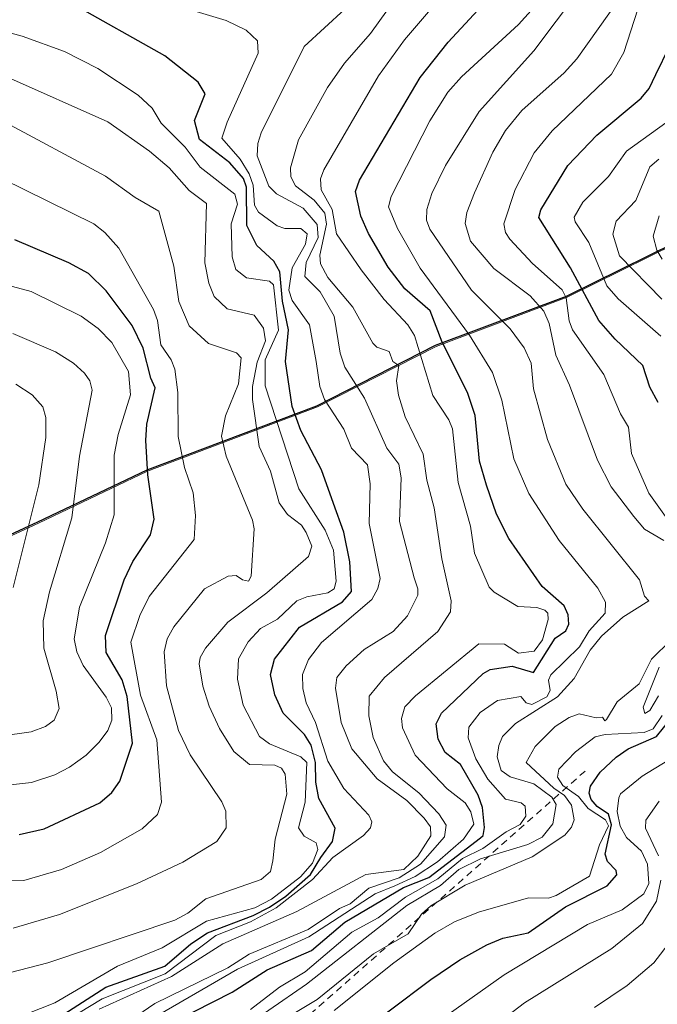
# Model space of a CAD drawing. Units: metres. Extents: x 675141 to 678586, y 4751486 to 4753887.
# Drawn here: x 678291 to 678382, y 4752220 to 4752360 of the extents above; entities that cross this region are included whole.
import ezdxf

# ---------------------------------------------------------------- set-up
doc = ezdxf.new("R2010")
doc.units = ezdxf.units.M
doc.header["$MEASUREMENT"] = 0
doc.linetypes.add('DGN Style 2', pattern=[1.648017, 0.98881, -0.659207])
for name, color, linetype, lineweight in [('Comarca', 135, 'Continuous', 13), ('Comarca CxS', 21, 'Continuous', 0), ('Comunidad autónoma', 142, 'Continuous', 30), ('Comunidad Autónoma CxS', 142, 'Continuous', 0), ('Curva de nivel maestra', 30, 'Continuous', 30), ('Curva de nivel normal', 30, 'Continuous', 0), ('Escarpado lineal', 30, 'DGN Style 2', 0), ('Espacio natural protegido', 121, 'Continuous', 13), ('Espacio natural protegido CxS', 121, 'Continuous', 0), ('Municipio', 91, 'Continuous', 13), ('Municipio CxS', 4, 'Continuous', 0), ('Provincia', 7, 'Continuous', 0), ('Provincia CxS', 1, 'Continuous', 0), ('Roquedo CxS', 135, 'Continuous', 0)]:
    doc.layers.add(name, color=color, linetype=linetype, lineweight=lineweight)

msp = doc.modelspace()

# ---------------------------------------------------------------- linework, layer by layer
at = {"layer": 'Comarca', "color": 135, "linetype": 'Continuous', "lineweight": 13, "flags": 128}
msp.add_lwpolyline([(678580.2606, 4752415.0806), (678558.7809, 4752399.498), (678521.516, 4752374.584), (678494.5501, 4752356.885), (678471.8122, 4752349.371), (678442.957, 4752342.41), (678410.3341, 4752334.177), (678388.36, 4752330.374), (678368.994, 4752320.815), (678350.4301, 4752313.825), (678333.5712, 4752305.242), (678309.49, 4752296.157), (678293.988, 4752288.763), (678269.3491, 4752277.371), (678244.1769, 4752266.724), (678226.882, 4752259.777), (678203.8649, 4752249.2221), (678195.7351, 4752245.494), (678173.5789, 4752235.839), (678158.778, 4752230.249), (678147.315, 4752223.629), (678144.5989, 4752221.7989)], dxfattribs=at)
at = {"layer": 'Comarca CxS', "color": 21, "linetype": 'Continuous', "lineweight": 0, "flags": 128}
msp.add_lwpolyline([(678388.36, 4752330.374), (678368.994, 4752320.815), (678350.4301, 4752313.825), (678333.5712, 4752305.242), (678309.49, 4752296.157), (678293.988, 4752288.763), (678269.3491, 4752277.371), (678244.1769, 4752266.724), (678226.882, 4752259.777), (678203.8649, 4752249.222), (678195.7351, 4752245.494), (678173.5789, 4752235.839), (678158.7779, 4752230.249), (678147.315, 4752223.629), (678144.5989, 4752221.7989), (678136.386, 4752216.265), (678130.824, 4752204.256), (678120.613, 4752179.505), (678106.034, 4752144.946), (678093.53, 4752112.873), (678081.592, 4752082.854)], dxfattribs=at)
at = {"layer": 'Comunidad autónoma', "color": 142, "linetype": 'Continuous', "lineweight": 30, "flags": 128}
msp.add_lwpolyline([(678580.2606, 4752415.0806), (678558.7809, 4752399.498), (678521.516, 4752374.584), (678494.5501, 4752356.885), (678471.8122, 4752349.371), (678442.957, 4752342.41), (678410.3341, 4752334.177), (678388.36, 4752330.374), (678368.994, 4752320.815), (678350.4301, 4752313.825), (678333.5712, 4752305.242), (678309.49, 4752296.157), (678293.988, 4752288.763), (678269.3491, 4752277.371), (678244.1769, 4752266.724), (678226.882, 4752259.777), (678203.8649, 4752249.2221), (678195.7351, 4752245.494), (678173.5789, 4752235.839), (678158.778, 4752230.249), (678147.315, 4752223.629), (678144.5989, 4752221.7989)], dxfattribs=at)
at = {"layer": 'Comunidad Autónoma CxS', "color": 142, "linetype": 'Continuous', "lineweight": 0, "flags": 128}
msp.add_lwpolyline([(678388.36, 4752330.374), (678368.994, 4752320.815), (678350.4301, 4752313.825), (678333.5712, 4752305.242), (678309.49, 4752296.157), (678293.988, 4752288.763), (678269.3491, 4752277.371), (678244.1769, 4752266.724), (678226.882, 4752259.777), (678203.8649, 4752249.222), (678195.7351, 4752245.494), (678173.5789, 4752235.839), (678158.7779, 4752230.249), (678147.315, 4752223.629), (678144.5989, 4752221.7989), (678136.386, 4752216.265), (678130.824, 4752204.256), (678120.613, 4752179.505), (678106.034, 4752144.946), (678093.53, 4752112.873), (678081.592, 4752082.854)], dxfattribs=at)
at = {"layer": 'Curva de nivel maestra', "color": 30, "linetype": 'Continuous', "lineweight": 30, "flags": 128}
for points, elevation in [([(678308.21, 4752215.2601), (678321.6, 4752222.0401), (678326.59, 4752225.2301), (678332.87, 4752227.9601), (678337.6, 4752232.0101), (678345.93, 4752236.9101), (678349.53, 4752238.3401), (678356.85, 4752243.9501), (678357.22, 4752244.3101), (678357.42, 4752245.4201), (678357.15, 4752248.2801), (678356.52, 4752250.0101), (678353.99, 4752254.3701), (678351.85, 4752256.0801), (678350.85, 4752257.9601), (678350.58, 4752260.1401), (678351.33, 4752261.6701), (678357.25, 4752267.2801), (678358.21, 4752267.8601), (678361.35, 4752268.3201), (678364.36, 4752267.4401), (678367.44, 4752272.3201), (678368.95, 4752273.3601), (678369.37, 4752274.2901), (678369.31, 4752275.6101), (678368.74, 4752276.8701), (678365.58, 4752279.6201), (678360.85, 4752286.4401), (678359.11, 4752289.8901), (678357.7, 4752294.0001), (678356.7, 4752297.4401), (678356.11, 4752303.8901), (678355.02, 4752307.1901), (678351.42, 4752314.3201), (678349.73, 4752318.7601), (678346.1, 4752321.9101), (678343.76, 4752324.9801), (678340.96, 4752329.7301), (678339.88, 4752332.2201), (678339.13, 4752335.7201), (678339.67, 4752337.3101), (678348.3, 4752351.8801), (678352.28, 4752356.9001), (678358.3, 4752363.4801)], 1850), ([(678297.73, 4752218.9101), (678303.69, 4752222.7601), (678312.06, 4752225.7301), (678315.76, 4752228.8901), (678318.12, 4752230.4801), (678324.58, 4752232.9401), (678326.9, 4752234.1301), (678329.23, 4752235.6701), (678332.74, 4752238.7401), (678334.19, 4752241.1801), (678335.84, 4752243.4501), (678336.21, 4752245.3401), (678333.92, 4752249.5201), (678333.5, 4752251.8501), (678333.45, 4752254.6701), (678332.82, 4752257.1301), (678331.9, 4752258.6101), (678328.84, 4752261.6601), (678327.65, 4752264.2501), (678327.04, 4752267.1601), (678327.61, 4752269.3301), (678331.17, 4752273.8801), (678337.28, 4752277.4401), (678338.56, 4752278.9401), (678338.29, 4752283.1201), (678337.45, 4752287.3601), (678335.97, 4752291.4301), (678334.3, 4752296.1801), (678331.34, 4752301.7601), (678330.15, 4752305.2001), (678329.17, 4752311.5601), (678329.6, 4752316.0601), (678328.75, 4752320.1501), (678328.36, 4752324.3001), (678327.54, 4752325.8201), (678325.1, 4752328.0401), (678323.68, 4752330.8901), (678323.67, 4752336.3001), (678323.23, 4752337.5601), (678321.26, 4752339.7901), (678316.99, 4752343.1001), (678316.28, 4752345.7901), (678317.79, 4752349.5701), (678316.8, 4752351.2201), (678312.06, 4752354.9501), (678298.79, 4752362.4501)], 1875), ([(678382.05, 4752305.7701), (678380.9, 4752307.9501), (678379.89, 4752311.0101), (678375.94, 4752314.7501), (678373.63, 4752317.3901), (678369.63, 4752324.8801), (678365.15, 4752332.0201), (678365.42, 4752333.1001), (678369.26, 4752339.4001), (678373.38, 4752343.7201), (678379.66, 4752348.9401), (678380.78, 4752350.3201), (678381.73, 4752352.3001), (678383.68, 4752356.2701)], 1825), ([(678291.37, 4752244.4401), (678294.95, 4752245.2501), (678302.85, 4752248.9201), (678304.55, 4752250.4001), (678305.69, 4752252.0001), (678307.46, 4752257.3801), (678306.72, 4752264.0201), (678306, 4752266.4001), (678303.74, 4752270.2801), (678303.65, 4752272.6801), (678306.28, 4752280.5901), (678307.52, 4752283.1701), (678310.03, 4752286.9601), (678310.55, 4752289.2001), (678309.67, 4752295.5001), (678309.38, 4752300.3701), (678309.5, 4752302.6701), (678310.67, 4752307.8201), (678310.05, 4752309.1901), (678308.98, 4752313.4801), (678307.41, 4752316.6901), (678303.75, 4752321.5901), (678301.24, 4752324.0501), (678298.44, 4752325.5601), (678290.76, 4752328.8601)], 1900), ([(678326.16, 4752206.0501), (678349.81, 4752223.8701), (678353.92, 4752226.6501), (678357.76, 4752228.7601), (678360.04, 4752229.7201), (678363.61, 4752230.4901), (678368.9, 4752234.1701), (678374.81, 4752237.1601), (678376.21, 4752238.7301), (678376.11, 4752239.3301), (678374.85, 4752240.6001), (678374.52, 4752241.6201), (678375.46, 4752245.7901), (678375.02, 4752247.3101), (678373.41, 4752248.4101), (678372.55, 4752249.4001), (678372.27, 4752250.2901), (678372.48, 4752251.3101), (678373.85, 4752253.3001), (678376.08, 4752255.4301), (678377.81, 4752256.5801), (678381.81, 4752258.3601), (678383.8, 4752260.8201)], 1825)]:
    msp.add_lwpolyline(points, dxfattribs=dict(at, elevation=elevation))
at = {"layer": 'Curva de nivel normal', "color": 30, "linetype": 'Continuous', "lineweight": 0, "flags": 128}
for points, elevation in [([(678383.09, 4752289.58), (678380.72, 4752292.88), (678378.3, 4752298.5), (678377.84, 4752302.24), (678376.7, 4752304.15), (678374.33, 4752309.72), (678369.89, 4752316.09), (678369.44, 4752317.33), (678368.99, 4752320.63), (678368.46, 4752321.75), (678364.25, 4752325.46), (678360.99, 4752328.92), (678360.38, 4752329.86), (678360.14, 4752331.1), (678361.77, 4752336), (678364.45, 4752341.21), (678367.03, 4752344.33), (678375.42, 4752352.36), (678377.18, 4752355.44), (678382.14, 4752370.85)], 1830), ([(678346.9, 4752366.09), (678341.23, 4752358.15), (678337.57, 4752353.94), (678335.14, 4752350.46), (678331.02, 4752343.03), (678329.88, 4752339.04), (678329.96, 4752337.78), (678330.59, 4752336.52), (678333.27, 4752334.45), (678334.77, 4752332.63), (678335.02, 4752331.06), (678334.04, 4752326.66), (678334.16, 4752325.43), (678335.21, 4752323.51), (678338.75, 4752319.27), (678341.57, 4752314.19), (678342.12, 4752313.62), (678343.87, 4752312.98), (678344.41, 4752311.58), (678345.27, 4752311), (678344.95, 4752308.83), (678345.22, 4752306.78), (678346.17, 4752303.7), (678348.72, 4752298.42), (678349.22, 4752294.74), (678350.28, 4752290.82), (678351.38, 4752283.54), (678352.71, 4752277.58), (678352.58, 4752276.03), (678350.79, 4752273.24), (678343.23, 4752266.72), (678341.05, 4752264.05), (678341.01, 4752261.29), (678341.63, 4752258.19), (678343.11, 4752254.88), (678344.37, 4752253.32), (678348.1, 4752250.34), (678350.95, 4752247.37), (678351.98, 4752245.75), (678351.75, 4752244.08), (678348.35, 4752240.2), (678345.31, 4752238.26), (678340.99, 4752236.81), (678338.36, 4752234.59), (678336.84, 4752233.92), (678332.41, 4752230.97), (678324.04, 4752227.43), (678321.02, 4752225.52), (678310.65, 4752220.46), (678308.1, 4752218.7)], 1860), ([(678301.21, 4752213.06), (678322.39, 4752225.33), (678332.47, 4752229.93), (678341.91, 4752236.02), (678344.68, 4752237.13), (678347.56, 4752238.48), (678350.76, 4752240.56), (678354.46, 4752243.77), (678355.89, 4752245.91), (678355.48, 4752247.67), (678354.68, 4752248.95), (678352.12, 4752250.9), (678347.56, 4752255.69), (678345.79, 4752259.57), (678345.62, 4752260.91), (678346.12, 4752262.55), (678347.61, 4752264.1), (678356.62, 4752271.48), (678360.25, 4752271.43), (678362.23, 4752270.17), (678364.48, 4752270.44), (678365.66, 4752272.08), (678366.47, 4752274.95), (678366.41, 4752275.83), (678366, 4752276.28), (678364.84, 4752276.64), (678362.15, 4752276.8), (678358.77, 4752278.82), (678358.08, 4752279.56), (678355.99, 4752284.38), (678355.45, 4752288.2), (678353.69, 4752294.4), (678352.86, 4752302.01), (678352.37, 4752303.28), (678350.08, 4752306.75), (678347.48, 4752315.25), (678346.52, 4752316.77), (678343.16, 4752320.37), (678339.91, 4752324.59), (678336.44, 4752329.7), (678335.78, 4752333.13), (678334.23, 4752335.94), (678334.16, 4752337.49), (678334.6, 4752338.78), (678342.4, 4752352.12), (678346.06, 4752357.21), (678352.94, 4752365.26)], 1855), ([(678370.77, 4752364.16), (678364.44, 4752355.65), (678356.67, 4752347.06), (678351.88, 4752339.39), (678349.96, 4752335.44), (678349.22, 4752333.14), (678349.19, 4752331.62), (678349.64, 4752330.36), (678355.57, 4752321.7), (678361.05, 4752316.19), (678363.04, 4752313.49), (678364.06, 4752311.35), (678364.37, 4752307.7), (678366.36, 4752300.51), (678368.97, 4752294.18), (678371.38, 4752290.61), (678379.43, 4752280.6), (678380.13, 4752278.27), (678380.76, 4752277.6), (678377.03, 4752275.3), (678374.04, 4752272.59), (678372.43, 4752270.61), (678370.15, 4752266.59), (678367.8, 4752263.97), (678361.83, 4752260.21), (678359.98, 4752258.34), (678359.43, 4752257.07), (678359.23, 4752255.47), (678359.76, 4752253.54), (678361.05, 4752252.64), (678364.4, 4752251.64), (678366.98, 4752249.72), (678367.61, 4752248.7), (678367.11, 4752245.97), (678365.62, 4752244.07), (678363.55, 4752243.03), (678356.84, 4752240.96), (678353.79, 4752239.46), (678351.18, 4752237.19), (678346.38, 4752234.36), (678332.15, 4752223.19), (678316.13, 4752212.11)], 1840), ([(678312.11, 4752362.56), (678320.74, 4752359.99), (678323.62, 4752358.58), (678325.23, 4752357.1), (678325.32, 4752355.34), (678320.9, 4752345.53), (678320.17, 4752343.28), (678322.73, 4752340.29), (678324.02, 4752338.22), (678324.58, 4752336.59), (678324.77, 4752333.75), (678325.35, 4752332.76), (678328.01, 4752330.84), (678329.1, 4752330.47), (678331.34, 4752330.44), (678332.25, 4752329.71), (678332.04, 4752328.21), (678330.11, 4752324.86), (678329.67, 4752321.69), (678330.13, 4752320.22), (678332.57, 4752316.79), (678333.52, 4752311.57), (678334.04, 4752308.03), (678334.7, 4752306.19), (678337.48, 4752301.95), (678338.55, 4752299.28), (678340.83, 4752296.92), (678341.19, 4752294.2), (678341.06, 4752288.59), (678342.62, 4752280.76), (678342.26, 4752279.34), (678341.41, 4752277.79), (678334.29, 4752271.68), (678332.43, 4752269.26), (678331.6, 4752267.13), (678331.62, 4752265.18), (678332.12, 4752263.12), (678333.43, 4752260.32), (678335.19, 4752254.82), (678337.48, 4752250.97), (678341.01, 4752247.19), (678341.43, 4752246.25), (678341.26, 4752245.38), (678340.24, 4752244.28), (678335.92, 4752241.17), (678333.01, 4752238.06), (678327.84, 4752234.01), (678324.23, 4752232.04), (678319.31, 4752230.08), (678312.09, 4752224.65), (678303.16, 4752221.09), (678299.79, 4752219.05)], 1870), ([(678365.43, 4752362.98), (678362.25, 4752359.43), (678354.14, 4752351.98), (678352.23, 4752349.82), (678349.64, 4752345.74), (678344.18, 4752334.98), (678343.8, 4752333.53), (678345.09, 4752330.47), (678348.28, 4752324.83), (678355.27, 4752315.31), (678358.57, 4752310), (678359.89, 4752306.07), (678361.6, 4752297.77), (678363.7, 4752292.82), (678368.03, 4752286.18), (678373.5, 4752279.42), (678374.59, 4752277.41), (678374.53, 4752275.85), (678372.28, 4752273.32), (678370.9, 4752271.09), (678366.83, 4752267.11), (678366.48, 4752266.33), (678366.74, 4752264.87), (678366.28, 4752263.98), (678364.13, 4752262.89), (678363.34, 4752263.11), (678362.59, 4752264.04), (678359.28, 4752263.45), (678356.81, 4752261.73), (678355.2, 4752259.69), (678355.11, 4752258.17), (678356.2, 4752255.19), (678357.88, 4752252.28), (678360.39, 4752249.45), (678362.61, 4752248.94), (678363.17, 4752248.45), (678363.29, 4752247.04), (678362.5, 4752245.83), (678360.48, 4752244.82), (678357.2, 4752242.44), (678354.32, 4752241.03), (678350.8, 4752238.16), (678346.19, 4752235.55), (678342.35, 4752232.62), (678338.61, 4752230.55), (678331.97, 4752224.96), (678328.33, 4752222.76), (678324.2, 4752219.61)], 1845), ([(678382.88, 4752286.16), (678380.14, 4752287.76), (678378.61, 4752289.55), (678375.37, 4752293.8), (678373.46, 4752297.56), (678369.49, 4752308.2), (678367.52, 4752312.46), (678366.6, 4752316.97), (678365.82, 4752318.74), (678363.9, 4752320.87), (678358.75, 4752324.75), (678355.45, 4752328.64), (678354.69, 4752331.16), (678354.93, 4752332.72), (678356.01, 4752335.52), (678358.58, 4752341.3), (678360.4, 4752344.34), (678362.72, 4752347.2), (678368.72, 4752352.56), (678370.51, 4752354.52), (678376.57, 4752363.1)], 1835), ([(678302.72, 4752219.64), (678313.02, 4752224.27), (678320.27, 4752228.91), (678330.79, 4752233.52), (678340.6, 4752238.75), (678345.95, 4752239.48), (678347.96, 4752241.38), (678349.82, 4752244.24), (678349.77, 4752245.5), (678348.87, 4752246.75), (678346.41, 4752249.28), (678342.2, 4752252.34), (678338.59, 4752256.59), (678337.06, 4752260.34), (678336.29, 4752265.21), (678336.46, 4752266.7), (678337.77, 4752268.36), (678340.36, 4752270.71), (678344.44, 4752273.26), (678346.47, 4752275.47), (678347.96, 4752278.42), (678347.97, 4752279.32), (678347.42, 4752280.88), (678345.38, 4752288.88), (678345.61, 4752295.04), (678345.25, 4752297), (678343.56, 4752299.26), (678340.41, 4752306.35), (678337.62, 4752310.75), (678336.93, 4752312.74), (678336.08, 4752318.03), (678334.12, 4752321.45), (678331.91, 4752323.62), (678332.09, 4752325.64), (678333.83, 4752329.19), (678333.68, 4752331.01), (678331.68, 4752333.34), (678327.9, 4752335.37), (678326.81, 4752336.46), (678325.16, 4752340.77), (678325.25, 4752342.54), (678325.72, 4752344.03), (678331.81, 4752356.27), (678337.62, 4752361.58)], 1865), ([(678292.4, 4752218.92), (678296.46, 4752220.55), (678305.34, 4752225.72), (678311.66, 4752228.33), (678317.99, 4752232.13), (678324.85, 4752234), (678327.18, 4752235.27), (678331.31, 4752238.42), (678332.99, 4752240.35), (678333.76, 4752242.31), (678333.52, 4752243.24), (678331.85, 4752244.19), (678331.03, 4752245.37), (678331.97, 4752249.01), (678332.22, 4752254.67), (678331.37, 4752255.45), (678326.92, 4752257.32), (678325.47, 4752258.36), (678323.18, 4752262.79), (678322.39, 4752266.49), (678322.53, 4752269.35), (678323.88, 4752271.79), (678325.65, 4752273.68), (678328.04, 4752275), (678330.77, 4752277.58), (678332.2, 4752278.16), (678335.17, 4752278.72), (678336.11, 4752279.29), (678336.39, 4752280.41), (678335.97, 4752284.77), (678334.79, 4752287.61), (678331.09, 4752293.49), (678326.28, 4752308.13), (678326.29, 4752311.79), (678328.21, 4752316.02), (678327.49, 4752322.46), (678326.91, 4752322.99), (678323.63, 4752323.43), (678322.14, 4752324.64), (678321.61, 4752326.43), (678321.47, 4752331.09), (678322.38, 4752333.89), (678321.98, 4752335.32), (678317.08, 4752339.18), (678314.94, 4752341.99), (678311.56, 4752345.42), (678310.27, 4752347.52), (678308.27, 4752349.38), (678302.57, 4752353.16), (678297.83, 4752355.56), (678291.82, 4752357.76), (678285.2, 4752359.54)], 1880), ([(678288.71, 4752224.47), (678295.45, 4752226.22), (678313.46, 4752232.25), (678315.33, 4752233.28), (678317.9, 4752235.29), (678325.74, 4752238.06), (678327.03, 4752239.19), (678327.38, 4752240.71), (678327.73, 4752243.76), (678329.38, 4752250.17), (678329.12, 4752252.99), (678328.59, 4752253.83), (678327.65, 4752254.28), (678324.05, 4752254.37), (678321.84, 4752256.2), (678319.83, 4752259.47), (678318.37, 4752262.66), (678317.46, 4752265.49), (678316.92, 4752268.64), (678317.06, 4752269.58), (678317.83, 4752270.87), (678321, 4752274.59), (678326.51, 4752278.75), (678332.45, 4752283.89), (678332.94, 4752285.36), (678332.12, 4752287.32), (678331.44, 4752288.36), (678329.45, 4752289.87), (678328.3, 4752291.49), (678327.03, 4752296), (678325.45, 4752299.51), (678324.5, 4752306.19), (678324.5, 4752308.03), (678325.16, 4752311.46), (678326.36, 4752314.49), (678326.07, 4752316.31), (678324.73, 4752318.13), (678320.88, 4752319.06), (678319.07, 4752320.82), (678318.28, 4752322.68), (678317.72, 4752325.6), (678317.95, 4752334.01), (678315.49, 4752335.83), (678312.68, 4752339.08), (678309.87, 4752341.43), (678303.98, 4752345.61), (678289.75, 4752351.91)], 1885), ([(678288.84, 4752345.84), (678303.65, 4752337.86), (678307.85, 4752334.87), (678311.2, 4752332.89), (678313.33, 4752325.12), (678314.03, 4752320.11), (678315.5, 4752316.65), (678318.26, 4752314.15), (678322.23, 4752312.81), (678322.89, 4752312.11), (678322.52, 4752308.42), (678320.68, 4752303.88), (678320.12, 4752300.99), (678320.75, 4752298.13), (678324.5, 4752289.07), (678324.74, 4752287.84), (678324.32, 4752281.08), (678323.94, 4752280.38), (678323.08, 4752280.6), (678322.16, 4752281.2), (678321.04, 4752281.11), (678317.67, 4752279.31), (678313.33, 4752273.89), (678312.41, 4752272.23), (678311.98, 4752270.38), (678312.28, 4752265.53), (678314.01, 4752259.21), (678315.67, 4752255.73), (678320.16, 4752249.07), (678320.72, 4752247.73), (678320.78, 4752245.36), (678319.46, 4752243.46), (678314.61, 4752240.52), (678308.04, 4752237.42), (678297.12, 4752233.1), (678290.53, 4752231.14)], 1890), ([(678383.14, 4752345.45), (678377.56, 4752341.42), (678375, 4752337.81), (678371.35, 4752334.19), (678370.14, 4752332.05), (678370.28, 4752331.38), (678372.2, 4752328.48), (678374.79, 4752322.31), (678376.4, 4752320.49), (678382.43, 4752315.17)], 1820), ([(678382.56, 4752320.41), (678376.58, 4752326.57), (678375.64, 4752329.65), (678376.09, 4752331.48), (678378.87, 4752334.43), (678380.88, 4752339.22), (678382.16, 4752340.27)], 1815), ([(678289.04, 4752337.48), (678301.99, 4752331.11), (678303.56, 4752329.89), (678305.55, 4752327.66), (678310.45, 4752318.95), (678311, 4752317.39), (678311.47, 4752313.96), (678312.96, 4752311.82), (678313.49, 4752310.5), (678313.91, 4752307.16), (678313.94, 4752300.91), (678314.84, 4752296.51), (678316.07, 4752292.93), (678316.39, 4752289.71), (678316.21, 4752286.29), (678309.83, 4752278.22), (678308.52, 4752275.5), (678307.22, 4752271.71), (678308.6, 4752264.22), (678310.9, 4752257.86), (678311.59, 4752249.02), (678311.04, 4752247.29), (678308.84, 4752245.22), (678302.95, 4752241.86), (678297.38, 4752239.48), (678292.04, 4752237.9), (678289.49, 4752237.84)], 1895), ([(678382.18, 4752332.26), (678381.36, 4752329.34), (678381.86, 4752327.36), (678382.65, 4752326.12)], 1810), ([(678285.8, 4752323.43), (678293.08, 4752321.49), (678300.19, 4752318.01), (678302.59, 4752316.27), (678304.54, 4752314.29), (678306.91, 4752310.15), (678307.17, 4752306.86), (678305.42, 4752301.22), (678304.88, 4752298.27), (678304.88, 4752289.82), (678303.66, 4752285.84), (678299.94, 4752276.69), (678299.17, 4752272.23), (678299.56, 4752270.37), (678300.47, 4752268.42), (678303.73, 4752263.92), (678304.47, 4752262.42), (678304.54, 4752260.67), (678303.95, 4752259.2), (678302.76, 4752257.53), (678300.91, 4752255.7), (678298.53, 4752253.97), (678296.46, 4752252.9), (678293.12, 4752251.83), (678290.15, 4752251.5)], 1905), ([(678288.76, 4752258.39), (678293.1, 4752259.02), (678295.13, 4752259.78), (678296.36, 4752260.64), (678297.07, 4752262.31), (678296.66, 4752264.78), (678294.87, 4752270.87), (678294.78, 4752274.77), (678295.67, 4752278.9), (678298.87, 4752289.36), (678299.94, 4752298.13), (678301.75, 4752307.49), (678301.44, 4752308.82), (678300.66, 4752309.94), (678299.09, 4752311.34), (678296.56, 4752312.93), (678290.51, 4752315.57)], 1910), ([(678290.52, 4752279.5), (678294.19, 4752294.08), (678295.17, 4752300.79), (678295.19, 4752303.64), (678294.74, 4752305.16), (678293.22, 4752306.85), (678290.9, 4752308.37)], 1915), ([(678324.37, 4752215.43), (678333.67, 4752221.02), (678341.66, 4752227.48), (678346.57, 4752230.32), (678348.46, 4752233.12), (678349.82, 4752234.31), (678354.67, 4752237.23), (678364.18, 4752241.25), (678368.8, 4752244.33), (678369.75, 4752245.48), (678370.16, 4752246.53), (678369.78, 4752248.58), (678368.79, 4752249.97), (678367.24, 4752250.99), (678363.32, 4752254.66), (678364.63, 4752256.94), (678367.46, 4752259.74), (678369.43, 4752261.06), (678370.83, 4752261.56), (678373.27, 4752260.99), (678374.15, 4752261.08), (678374.51, 4752260.59), (678374.73, 4752260.76), (678376.25, 4752263.26), (678379.37, 4752265.8), (678381.13, 4752269.32), (678383.92, 4752272.08)], 1835), ([(678382.13, 4752264.12), (678380.9, 4752262.03), (678380.17, 4752261.59), (678379.92, 4752262.51), (678382.22, 4752268.2)], 1830), ([(678336.08, 4752219.45), (678344.53, 4752226.2), (678350.37, 4752230.42), (678353.17, 4752232.03), (678356.59, 4752233.39), (678363.66, 4752235.46), (678366.52, 4752235.39), (678367.59, 4752235.77), (678372.31, 4752238.51), (678373.76, 4752242.97), (678375.01, 4752245.66), (678374.59, 4752246.5), (678372.14, 4752248.11), (678370.78, 4752249.83), (678368.55, 4752251.39), (678367.8, 4752252.59), (678367.98, 4752253.71), (678370.33, 4752256.19), (678373.14, 4752258.28), (678374.55, 4752258.62), (678380.07, 4752258.93), (678381.36, 4752259.42), (678382.63, 4752261.34)], 1830), ([(678387.06, 4752257.16), (678379.8, 4752252.71), (678376.74, 4752250.21), (678376.49, 4752249.62), (678376.25, 4752247.72), (678376.67, 4752245.63), (678377.58, 4752244.02), (678379.7, 4752242.05), (678380.54, 4752240.2), (678380.76, 4752237.48), (678380.04, 4752235.99), (678376.93, 4752233.76), (678372.04, 4752231.68), (678360.2, 4752224.53), (678346.24, 4752214.63)], 1820), ([(678382.12, 4752241.4), (678380.28, 4752245.33), (678380.33, 4752246.49), (678382.2, 4752249.18)], 1815), ([(678358.89, 4752217.3), (678363.1, 4752220.53), (678375.49, 4752228.25), (678379.82, 4752231.79), (678381.84, 4752234.97), (678382.46, 4752237.93)], 1815), ([(678383.94, 4752229.48), (678381.44, 4752226.22), (678377.66, 4752222.99), (678373.03, 4752219.88)], 1810)]:
    msp.add_lwpolyline(points, dxfattribs=dict(at, elevation=elevation))
at = {"layer": 'Escarpado lineal', "color": 30, "linetype": 'DGN Style 2', "lineweight": 0}
msp.add_polyline3d([(678371.6851, 4752253.4418, 1829.7345), (678319.1263, 4752206.9117, 1834.2059), (678269.8198, 4752153.9336, 1808.4552), (678210.115, 4752119.5636, 1800.3006), (678183.306, 4752108.5015, 1803.7578), (678138.3616, 4752084.2309, 1800.9683), (678110.2129, 4752039.735, 1792.5347), (678111.9897, 4752002.0547, 1758.7134), (678097.834, 4751983.5904, 1757.628), (678093.5703, 4751970.291, 1757.0048), (678091.5649, 4751935.5315, 1742.9828), (678074.6977, 4751901.7992, 1742.4913), (678056.4274, 4751874.6076, 1737.8309)], dxfattribs=at)
at = {"layer": 'Espacio natural protegido', "color": 121, "linetype": 'Continuous', "lineweight": 13, "flags": 128}
msp.add_lwpolyline([(678580.2606, 4752415.0806), (678558.7809, 4752399.498), (678521.516, 4752374.584), (678494.5501, 4752356.885), (678471.8122, 4752349.371), (678442.957, 4752342.41), (678410.3341, 4752334.177), (678388.36, 4752330.374), (678368.994, 4752320.815), (678350.4301, 4752313.825), (678333.5712, 4752305.242), (678309.49, 4752296.157), (678293.988, 4752288.763), (678269.3491, 4752277.371), (678244.1769, 4752266.724), (678226.882, 4752259.777), (678203.8649, 4752249.2221), (678195.7351, 4752245.494), (678173.5789, 4752235.839), (678158.778, 4752230.249), (678147.315, 4752223.629), (678144.5989, 4752221.7989)], dxfattribs=at)
msp.add_lwpolyline([(678580.2606, 4752415.0806), (678558.7809, 4752399.498), (678521.516, 4752374.584), (678494.5501, 4752356.885), (678471.8122, 4752349.371), (678442.957, 4752342.41), (678410.3341, 4752334.177), (678388.36, 4752330.374), (678368.994, 4752320.815), (678350.4301, 4752313.825), (678333.5712, 4752305.242), (678309.49, 4752296.157), (678293.988, 4752288.763), (678269.3491, 4752277.371), (678244.1769, 4752266.724), (678226.882, 4752259.777), (678203.8649, 4752249.2221), (678195.7351, 4752245.494), (678173.5789, 4752235.839), (678158.778, 4752230.249), (678147.315, 4752223.629), (678144.5989, 4752221.7989)], dxfattribs=at)
at = {"layer": 'Espacio natural protegido CxS', "color": 121, "linetype": 'Continuous', "lineweight": 0, "flags": 128}
msp.add_lwpolyline([(678388.36, 4752330.374), (678368.994, 4752320.815), (678350.4301, 4752313.825), (678333.5712, 4752305.242), (678309.49, 4752296.157), (678293.988, 4752288.763), (678269.3491, 4752277.371), (678244.1769, 4752266.724), (678226.882, 4752259.777), (678203.8649, 4752249.222), (678195.7351, 4752245.494), (678173.5789, 4752235.839), (678158.7779, 4752230.249), (678147.315, 4752223.629), (678144.5989, 4752221.7989), (678141.34, 4752223.2729), (678052.6421, 4752265.2723), (677944.3785, 4752301.8253)], dxfattribs=at)
msp.add_lwpolyline([(678388.36, 4752330.374), (678368.994, 4752320.815), (678350.4301, 4752313.825), (678333.5712, 4752305.242), (678309.49, 4752296.157), (678293.988, 4752288.763), (678269.3491, 4752277.371), (678244.1769, 4752266.724), (678226.882, 4752259.777), (678203.8649, 4752249.222), (678195.7351, 4752245.494), (678173.5789, 4752235.839), (678158.7779, 4752230.249), (678147.315, 4752223.629), (678144.5989, 4752221.7989), (678141.34, 4752223.2729), (678052.6421, 4752265.2723), (677944.3785, 4752301.8253)], dxfattribs=at)
at = {"layer": 'Municipio', "color": 91, "linetype": 'Continuous', "lineweight": 13, "flags": 128}
msp.add_lwpolyline([(678580.2606, 4752415.0806), (678558.7809, 4752399.498), (678521.516, 4752374.584), (678494.5501, 4752356.885), (678471.8122, 4752349.371), (678442.957, 4752342.41), (678410.3341, 4752334.177), (678388.36, 4752330.374), (678368.994, 4752320.815), (678350.4301, 4752313.825), (678333.5712, 4752305.242), (678309.49, 4752296.157), (678293.988, 4752288.763), (678269.3491, 4752277.371), (678244.1769, 4752266.724), (678226.882, 4752259.777), (678203.8649, 4752249.2221), (678195.7351, 4752245.494), (678173.5789, 4752235.839), (678158.778, 4752230.249), (678147.315, 4752223.629), (678144.5989, 4752221.7989)], dxfattribs=at)
at = {"layer": 'Municipio CxS', "color": 4, "linetype": 'Continuous', "lineweight": 0, "flags": 128}
msp.add_lwpolyline([(678388.36, 4752330.374), (678368.994, 4752320.815), (678350.4301, 4752313.825), (678333.5712, 4752305.242), (678309.49, 4752296.157), (678293.988, 4752288.763), (678269.3491, 4752277.371), (678244.1769, 4752266.724), (678226.882, 4752259.777), (678203.8649, 4752249.222), (678195.7351, 4752245.494), (678173.5789, 4752235.839), (678158.7779, 4752230.249), (678147.315, 4752223.629), (678144.5989, 4752221.7989), (678136.386, 4752216.265), (678130.824, 4752204.256), (678120.613, 4752179.505), (678106.034, 4752144.946), (678093.53, 4752112.873), (678081.592, 4752082.854)], dxfattribs=at)
at = {"layer": 'Provincia', "color": 7, "linetype": 'Continuous', "lineweight": 0, "flags": 128}
msp.add_lwpolyline([(678580.2606, 4752415.0806), (678558.7809, 4752399.498), (678521.516, 4752374.584), (678494.5501, 4752356.885), (678471.8122, 4752349.371), (678442.957, 4752342.41), (678410.3341, 4752334.177), (678388.36, 4752330.374), (678368.994, 4752320.815), (678350.4301, 4752313.825), (678333.5712, 4752305.242), (678309.49, 4752296.157), (678293.988, 4752288.763), (678269.3491, 4752277.371), (678244.1769, 4752266.724), (678226.882, 4752259.777), (678203.8649, 4752249.2221), (678195.7351, 4752245.494), (678173.5789, 4752235.839), (678158.778, 4752230.249), (678147.315, 4752223.629), (678144.5989, 4752221.7989)], dxfattribs=at)
at = {"layer": 'Provincia CxS', "color": 1, "linetype": 'Continuous', "lineweight": 0, "flags": 128}
msp.add_lwpolyline([(678388.36, 4752330.374), (678368.994, 4752320.815), (678350.4301, 4752313.825), (678333.5712, 4752305.242), (678309.49, 4752296.157), (678293.988, 4752288.763), (678269.3491, 4752277.371), (678244.1769, 4752266.724), (678226.882, 4752259.777), (678203.8649, 4752249.222), (678195.7351, 4752245.494), (678173.5789, 4752235.839), (678158.7779, 4752230.249), (678147.315, 4752223.629), (678144.5989, 4752221.7989), (678136.386, 4752216.265), (678130.824, 4752204.256), (678120.613, 4752179.505), (678106.034, 4752144.946), (678093.53, 4752112.873), (678081.592, 4752082.854)], dxfattribs=at)
at = {"layer": 'Roquedo CxS', "color": 135, "linetype": 'Continuous', "lineweight": 0}
for points in [[(678388.4893, 4752330.2453, 1805.8151), (678369.1295, 4752320.6855, 1828.458), (678350.5599, 4752313.6957, 1851.8198), (678333.7003, 4752305.1157, 1872.0296), (678309.6207, 4752296.0259, 1901.1361), (678294.1209, 4752288.6361, 1915.791), (678269.4815, 4752277.2463, 1926.0164), (678244.3119, 4752266.5963, 1925.0548), (678227.0123, 4752259.6465, 1931.2026), (678195.8727, 4752245.3667, 1932.2257), (678173.7133, 4752235.7169, 1925.2331), (678158.9135, 4752230.1269, 1921.4679), (678147.4437, 4752223.5071, 1918.023), (678136.5239, 4752216.1371, 1915.125), (678130.9539, 4752204.1273, 1910.4127), (678120.7439, 4752179.3775, 1898.777), (678106.1639, 4752144.8179, 1874.7582), (678093.6639, 4752112.7481, 1863.4408), (678081.7239, 4752082.7283, 1854.4134)], [(678081.7239, 4752082.7283, 1854.4134), (678093.6639, 4752112.7481, 1863.4408), (678106.1639, 4752144.8179, 1874.7582), (678120.7439, 4752179.3775, 1898.777), (678130.9539, 4752204.1273, 1910.4127), (678136.5239, 4752216.1371, 1915.125), (678147.4437, 4752223.5071, 1918.023), (678158.9135, 4752230.1269, 1921.4679), (678173.7133, 4752235.7169, 1925.2331), (678195.8727, 4752245.3667, 1932.2257), (678227.0123, 4752259.6465, 1931.2026), (678244.3119, 4752266.5963, 1925.0548), (678269.4815, 4752277.2463, 1926.0164), (678294.1209, 4752288.6361, 1915.791), (678309.6207, 4752296.0259, 1901.1361), (678333.7003, 4752305.1157, 1872.0296), (678350.5599, 4752313.6957, 1851.8198), (678369.1295, 4752320.6855, 1828.458), (678388.4893, 4752330.2453, 1805.8151)], [(678388.4893, 4752330.2453, 1805.8151), (678369.1295, 4752320.6855, 1828.458), (678350.5599, 4752313.6957, 1851.8198), (678333.7003, 4752305.1157, 1872.0296), (678309.6207, 4752296.0259, 1901.1361), (678294.1209, 4752288.6361, 1915.791), (678269.4815, 4752277.2463, 1926.0164), (678244.3119, 4752266.5963, 1925.0548), (678227.0123, 4752259.6465, 1931.2026), (678195.8727, 4752245.3667, 1932.2257), (678173.7133, 4752235.7169, 1925.2331), (678158.9135, 4752230.1269, 1921.4679), (678147.4437, 4752223.5071, 1918.023), (678136.5239, 4752216.1371, 1915.125), (678130.9539, 4752204.1273, 1910.4127), (678120.7439, 4752179.3775, 1898.777), (678106.1639, 4752144.8179, 1874.7582), (678093.6639, 4752112.7481, 1863.4408), (678081.7239, 4752082.7283, 1854.4134)]]:
    msp.add_polyline3d(points, dxfattribs=at)

doc.saveas('drawing.dxf')
